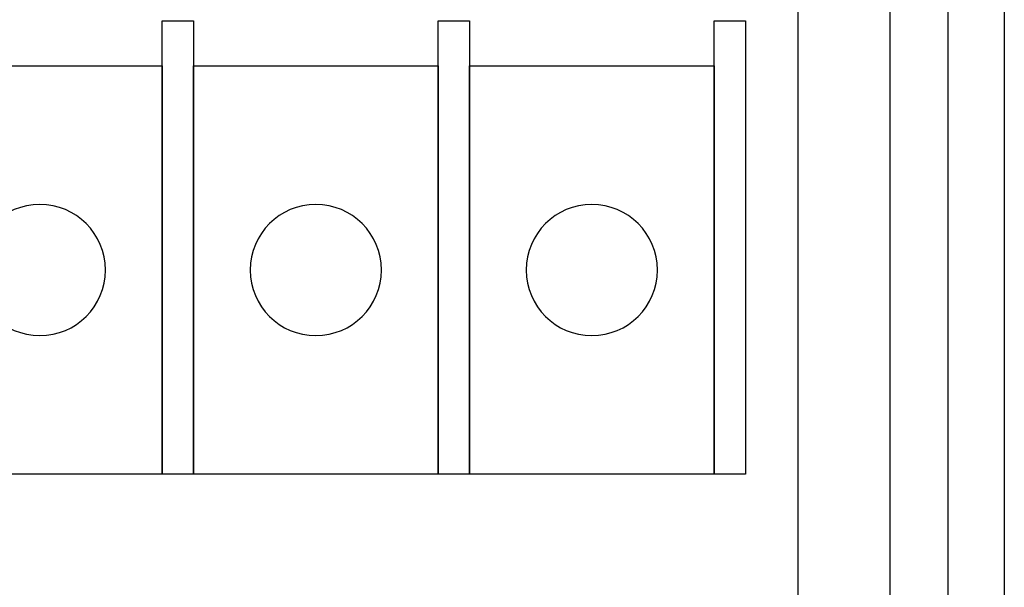
# Model space of a CAD drawing. Extents: x 1.9 to 15.2, y 3.6 to 8.2.
# Drawn here: x 14.2 to 15.2, y 6 to 6.6 of the extents above; entities that cross this region are included whole.
import ezdxf

# ---------------------------------------------------------------- set-up
doc = ezdxf.new("R2010")
doc.units = 0
doc.layers.add('LAYER_1', color=7, linetype='CONTINUOUS')

# ---------------------------------------------------------------- blocks, each defined once
blk = doc.blocks.new('BLOCK_5')
at = {"layer": 'LAYER_1', "color": 7}
blk.add_lwpolyline([(15.0207, 4.4255), (15.0207, 6.731), (9.862, 6.731), (9.862, 4.4255)], dxfattribs=at)
blk = doc.blocks.new('BLOCK_6')
at = {"layer": 'LAYER_1', "color": 7}
blk.add_open_spline([(9.8191, 3.7597), (9.8191, 3.7597), (14.9439, 3.7597), (14.9439, 3.7597), (15.0424, 3.7597), (15.1224, 3.8398), (15.1224, 3.9382), (15.1224, 3.9382), (15.1224, 7.8971), (15.1224, 7.8971), (15.1224, 7.9955), (15.0424, 8.0755), (14.9439, 8.0755), (14.9439, 8.0755), (9.8191, 8.0755), (9.8191, 8.0755), (9.8191, 8.0755), (9.6918, 8.0783), (9.649, 8.0354), (9.5952, 7.9816), (9.6698, 7.8254), (9.616, 7.6986), (9.5751, 7.6023), (9.427, 7.5564), (9.4615, 7.4295), (9.4927, 7.3144), (9.6698, 7.1657), (9.6698, 7.1657), (9.6698, 7.1657), (9.7358, 7.1113), (9.7358, 7.0407), (9.7358, 7.0407), (9.7358, 4.7949), (9.7358, 4.7949), (9.7358, 4.7243), (9.6698, 4.6699), (9.6698, 4.6699), (9.6698, 4.6699), (9.4927, 4.5212), (9.4615, 4.4061), (9.427, 4.2791), (9.5751, 4.2333), (9.616, 4.137), (9.6698, 4.0101), (9.5952, 3.854), (9.649, 3.8002), (9.6918, 3.7573), (9.8191, 3.7597), (9.8191, 3.7597)], degree=3, knots=[0, 0, 0, 0, 1, 1, 1, 2, 2, 2, 3, 3, 3, 4, 4, 4, 5, 5, 5, 6, 6, 6, 7, 7, 7, 8, 8, 8, 9, 9, 9, 10, 10, 10, 11, 11, 11, 12, 12, 12, 13, 13, 13, 14, 14, 14, 15, 15, 15, 16, 16, 16, 16], dxfattribs=at)
blk = doc.blocks.new('BLOCK_30')
at = {"layer": 'LAYER_1', "color": 7}
for points in [[(14.9621, 6.1096), (14.9271, 6.1096), (14.9271, 6.6137), (14.9621, 6.6137), (14.9621, 6.1096)], [(14.9271, 6.1096), (14.6555, 6.1096), (14.6555, 6.5636), (14.9271, 6.5636), (14.9271, 6.1096)]]:
    blk.add_lwpolyline(points, dxfattribs=at)
blk.add_open_spline([(14.8642, 6.3366), (14.8642, 6.2963), (14.8315, 6.2637), (14.7913, 6.2637), (14.751, 6.2637), (14.7184, 6.2963), (14.7184, 6.3366), (14.7184, 6.3768), (14.751, 6.4095), (14.7913, 6.4095), (14.8315, 6.4095), (14.8642, 6.3768), (14.8642, 6.3366)], degree=3, knots=[0, 0, 0, 0, 1, 1, 1, 2, 2, 2, 3, 3, 3, 4, 4, 4, 4], dxfattribs=at)
blk = doc.blocks.new('BLOCK_31')
at = {"layer": 'LAYER_1', "color": 7}
for points in [[(14.6555, 6.1096), (14.6205, 6.1096), (14.6205, 6.6137), (14.6555, 6.6137), (14.6555, 6.1096)], [(14.6205, 6.1096), (14.3488, 6.1096), (14.3488, 6.5636), (14.6205, 6.5636), (14.6205, 6.1096)]]:
    blk.add_lwpolyline(points, dxfattribs=at)
blk.add_open_spline([(14.5575, 6.3366), (14.5575, 6.2963), (14.5249, 6.2637), (14.4846, 6.2637), (14.4444, 6.2637), (14.4118, 6.2963), (14.4118, 6.3366), (14.4118, 6.3768), (14.4444, 6.4095), (14.4846, 6.4095), (14.5249, 6.4095), (14.5575, 6.3768), (14.5575, 6.3366)], degree=3, knots=[0, 0, 0, 0, 1, 1, 1, 2, 2, 2, 3, 3, 3, 4, 4, 4, 4], dxfattribs=at)
blk = doc.blocks.new('BLOCK_32')
at = {"layer": 'LAYER_1', "color": 7}
for points in [[(14.3488, 6.1096), (14.3138, 6.1096), (14.3138, 6.6137), (14.3488, 6.6137), (14.3488, 6.1096)], [(14.3138, 6.1096), (14.0422, 6.1096), (14.0422, 6.5636), (14.3138, 6.5636), (14.3138, 6.1096)]]:
    blk.add_lwpolyline(points, dxfattribs=at)
blk.add_open_spline([(14.2509, 6.3366), (14.2509, 6.2963), (14.2182, 6.2637), (14.178, 6.2637), (14.1377, 6.2637), (14.1051, 6.2963), (14.1051, 6.3366), (14.1051, 6.3768), (14.1377, 6.4095), (14.178, 6.4095), (14.2182, 6.4095), (14.2509, 6.3768), (14.2509, 6.3366)], degree=3, knots=[0, 0, 0, 0, 1, 1, 1, 2, 2, 2, 3, 3, 3, 4, 4, 4, 4], dxfattribs=at)
blk = doc.blocks.new('BLOCK_14')
at = {"layer": 'LAYER_1'}
for name in ['BLOCK_32', 'BLOCK_31', 'BLOCK_30']:
    blk.add_blockref(name, (0, 0), dxfattribs=at)

msp = doc.modelspace()

# ---------------------------------------------------------------- linework, layer by layer
at = {"layer": 'LAYER_1', "color": 7}
for points, knots in [([(14.9462, 3.6347), (14.9462, 3.6347), (2.1712, 3.6347), (2.1712, 3.6347), (2.0039, 3.6347), (1.8677, 3.7709), (1.8677, 3.9382), (1.8677, 3.9382), (1.8677, 7.8971), (1.8677, 7.8971), (1.8677, 8.0644), (2.0039, 8.2005), (2.1712, 8.2005), (2.1712, 8.2005), (14.9462, 8.2005), (14.9462, 8.2005), (15.1135, 8.2005), (15.2497, 8.0644), (15.2497, 7.8971), (15.2497, 7.8971), (15.2497, 3.9382), (15.2497, 3.9382), (15.2497, 3.7709), (15.1135, 3.6347), (14.9462, 3.6347), (14.9462, 3.6347), (14.9462, 3.6347), (14.9462, 3.6347)], [0, 0, 0, 0, 1, 1, 1, 2, 2, 2, 3, 3, 3, 4, 4, 4, 5, 5, 5, 6, 6, 6, 7, 7, 7, 8, 8, 8, 9, 9, 9, 9]), ([(2.1712, 3.6972), (2.0384, 3.6972), (1.9302, 3.8053), (1.9302, 3.9382), (1.9302, 3.9382), (1.9302, 7.8971), (1.9302, 7.8971), (1.9302, 8.0299), (2.0384, 8.138), (2.1712, 8.138), (2.1712, 8.138), (14.9462, 8.138), (14.9462, 8.138), (15.0791, 8.138), (15.1872, 8.0299), (15.1872, 7.8971), (15.1872, 7.8971), (15.1872, 3.9382), (15.1872, 3.9382), (15.1872, 3.8053), (15.0791, 3.6972), (14.9462, 3.6972), (14.9462, 3.6972), (2.1712, 3.6972), (2.1712, 3.6972)], [0, 0, 0, 0, 1, 1, 1, 2, 2, 2, 3, 3, 3, 4, 4, 4, 5, 5, 5, 6, 6, 6, 7, 7, 7, 8, 8, 8, 8])]:
    msp.add_open_spline(points, degree=3, knots=knots, dxfattribs=at)

# ---------------------------------------------------------------- block references
at = {"layer": 'LAYER_1'}
for name in ['BLOCK_6', 'BLOCK_5', 'BLOCK_14']:
    msp.add_blockref(name, (0, 0), dxfattribs=at)

doc.saveas('drawing.dxf')
